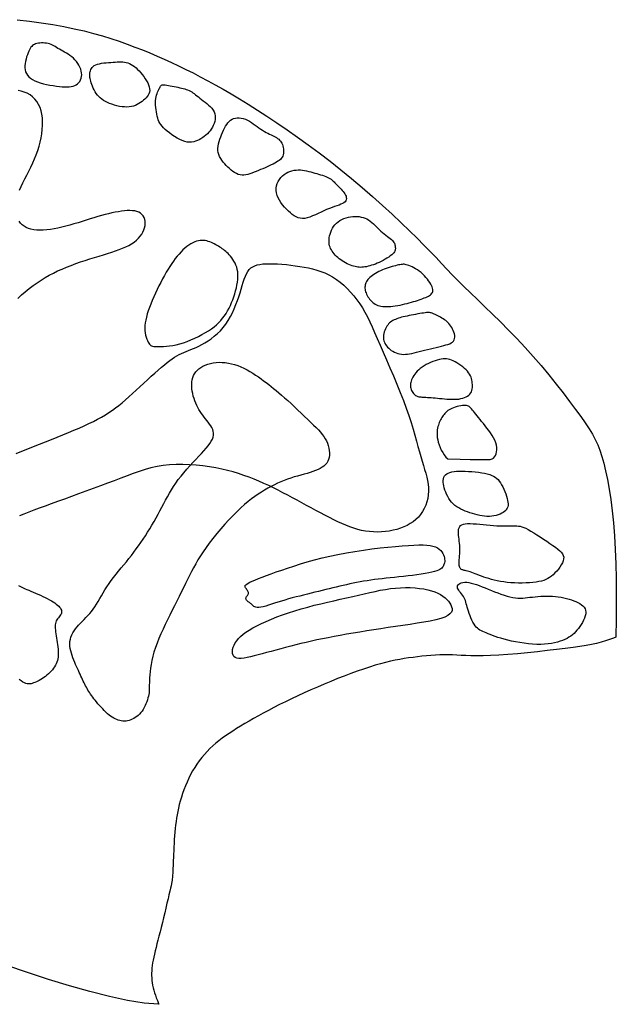
# Model space of a CAD drawing. Extents: x -30.5 to 19.2, y 0 to 41.6.
# Drawn here: x -5.9 to 19.2, y 0 to 41.4 of the extents above; entities that cross this region are included whole.
import ezdxf

# ---------------------------------------------------------------- set-up
doc = ezdxf.new("R2010")
doc.units = 0
doc.header["$LTSCALE"] = 10
doc.header["$MEASUREMENT"] = 0
doc.layers.add('PW_SITE', color=7, linetype='CONTINUOUS')

msp = doc.modelspace()

# ---------------------------------------------------------------- linework, layer by layer
at = {"layer": 'PW_SITE'}
for points in [[(-5.964, 41.409), (-5.448, 41.348), (-4.946, 41.28), (-4.462, 41.204), (-4, 41.121), (-3.562, 41.031), (-3.147, 40.935), (-2.753, 40.834), (-2.377, 40.727), (-2.018, 40.616), (-1.672, 40.501), (-1.339, 40.382), (-1.014, 40.26), (-0.697, 40.136), (-0.385, 40.01), (-0.079, 39.88), (0.225, 39.746), (0.527, 39.609), (0.828, 39.467), (1.129, 39.32), (1.433, 39.168), (1.739, 39.01), (2.051, 38.844), (2.37, 38.67), (2.698, 38.485), (3.037, 38.288), (3.388, 38.078), (3.755, 37.852), (4.139, 37.61), (4.54, 37.35), (4.958, 37.072), (5.389, 36.779), (5.831, 36.469), (6.28, 36.146), (6.735, 35.808), (7.192, 35.459), (7.648, 35.097), (8.101, 34.726), (8.546, 34.349), (8.981, 33.97), (9.401, 33.595), (9.802, 33.227), (10.181, 32.872), (10.533, 32.535), (10.855, 32.219), (11.144, 31.928), (11.407, 31.658), (11.65, 31.404), (11.881, 31.161), (12.106, 30.923), (12.333, 30.685), (12.57, 30.442), (12.822, 30.189), (13.097, 29.921), (13.391, 29.637), (13.702, 29.338), (14.027, 29.025), (14.362, 28.697), (14.703, 28.355), (15.048, 27.999), (15.393, 27.629), (15.734, 27.248), (16.068, 26.859), (16.391, 26.469), (16.701, 26.084), (16.993, 25.711), (17.265, 25.355), (17.513, 25.022), (17.733, 24.719), (17.923, 24.449), (18.086, 24.205), (18.225, 23.978), (18.345, 23.758), (18.449, 23.535), (18.54, 23.301), (18.624, 23.045), (18.702, 22.759), (18.78, 22.434), (18.855, 22.07), (18.927, 21.668), (18.994, 21.229), (19.055, 20.754), (19.108, 20.245), (19.153, 19.703), (19.187, 19.128), (19.211, 18.524), (19.225, 17.904), (19.23, 17.282), (19.228, 16.672), (19.22, 16.09), (19.208, 15.55), (19.204, 15.442), (19.107, 15.401), (18.942, 15.338), (18.773, 15.281), (18.594, 15.229), (18.401, 15.181), (18.191, 15.136), (17.958, 15.093), (17.699, 15.05), (17.409, 15.008), (17.083, 14.965), (16.72, 14.92), (16.328, 14.874), (15.917, 14.828), (15.497, 14.786), (15.079, 14.746), (14.673, 14.712), (14.289, 14.685), (13.938, 14.666), (13.628, 14.655), (13.356, 14.653), (13.114, 14.656), (12.898, 14.664), (12.701, 14.673), (12.518, 14.683), (12.342, 14.692), (12.167, 14.697), (11.989, 14.697), (11.806, 14.693), (11.621, 14.685), (11.434, 14.672), (11.246, 14.656), (11.057, 14.637), (10.869, 14.616), (10.682, 14.592), (10.496, 14.566), (10.311, 14.538), (10.124, 14.506), (9.934, 14.469), (9.737, 14.427), (9.532, 14.378), (9.318, 14.322), (9.091, 14.256), (8.851, 14.182), (8.599, 14.099), (8.337, 14.008), (8.067, 13.909), (7.791, 13.805), (7.51, 13.696), (7.227, 13.582), (6.944, 13.464), (6.663, 13.344), (6.384, 13.222), (6.11, 13.098), (5.84, 12.973), (5.577, 12.849), (5.32, 12.725), (5.073, 12.602), (4.834, 12.481), (4.606, 12.362), (4.388, 12.245), (4.18, 12.131), (3.981, 12.02), (3.79, 11.91), (3.607, 11.803), (3.433, 11.697), (3.265, 11.594), (3.104, 11.493), (2.949, 11.392), (2.8, 11.292), (2.658, 11.19), (2.52, 11.087), (2.388, 10.981), (2.261, 10.872), (2.139, 10.757), (2.021, 10.637), (1.908, 10.512), (1.799, 10.382), (1.695, 10.246), (1.597, 10.106), (1.503, 9.962), (1.414, 9.813), (1.331, 9.661), (1.253, 9.505), (1.18, 9.346), (1.113, 9.186), (1.051, 9.025), (0.994, 8.865), (0.943, 8.706), (0.896, 8.55), (0.855, 8.398), (0.819, 8.25), (0.788, 8.106), (0.76, 7.964), (0.737, 7.823), (0.717, 7.682), (0.699, 7.539), (0.684, 7.393), (0.67, 7.243), (0.658, 7.087), (0.646, 6.929), (0.636, 6.77), (0.628, 6.612), (0.62, 6.458), (0.613, 6.31), (0.607, 6.171), (0.601, 6.043), (0.597, 5.927), (0.593, 5.824), (0.589, 5.731), (0.586, 5.648), (0.582, 5.573), (0.579, 5.505), (0.575, 5.443), (0.571, 5.386), (0.566, 5.331), (0.56, 5.277), (0.552, 5.218), (0.541, 5.153), (0.526, 5.077), (0.508, 4.988), (0.485, 4.881), (0.456, 4.753), (0.422, 4.603), (0.382, 4.432), (0.338, 4.247), (0.291, 4.05), (0.242, 3.846), (0.192, 3.639), (0.142, 3.435), (0.092, 3.237), (0.044, 3.048), (-0.001, 2.87), (-0.045, 2.701), (-0.086, 2.541), (-0.124, 2.389), (-0.159, 2.246), (-0.191, 2.11), (-0.219, 1.98), (-0.244, 1.858), (-0.265, 1.74), (-0.282, 1.628), (-0.295, 1.519), (-0.304, 1.414), (-0.309, 1.31), (-0.309, 1.208), (-0.306, 1.107), (-0.297, 1.005), (-0.285, 0.904), (-0.268, 0.801), (-0.246, 0.697), (-0.219, 0.592), (-0.188, 0.486), (-0.152, 0.378), (-0.111, 0.268), (-0.066, 0.155), (-0.016, 0.038), (0, 0), (-0.022, 0), (-0.627, 0.054), (-1.319, 0.166), (-2.083, 0.33), (-2.903, 0.537), (-3.762, 0.78), (-4.643, 1.049), (-5.529, 1.336), (-6.402, 1.632)], [(-5.858, 34.24), (-5.792, 34.395), (-5.717, 34.554), (-5.636, 34.714), (-5.552, 34.877), (-5.466, 35.043), (-5.382, 35.211), (-5.301, 35.382), (-5.227, 35.556), (-5.158, 35.731), (-5.097, 35.908), (-5.042, 36.085), (-4.996, 36.262), (-4.957, 36.438), (-4.927, 36.612), (-4.906, 36.785), (-4.895, 36.954), (-4.893, 37.119), (-4.902, 37.279), (-4.923, 37.432), (-4.955, 37.578), (-5, 37.716), (-5.058, 37.845), (-5.13, 37.963), (-5.216, 38.07), (-5.314, 38.164), (-5.422, 38.246), (-5.539, 38.313), (-5.661, 38.366), (-5.787, 38.403), (-5.915, 38.424)], [(-5.935, 29.688), (-5.781, 29.831), (-5.621, 29.97), (-5.459, 30.103), (-5.294, 30.23), (-5.127, 30.348), (-4.958, 30.459), (-4.788, 30.563), (-4.615, 30.661), (-4.438, 30.754), (-4.259, 30.841), (-4.075, 30.923), (-3.887, 31.002), (-3.694, 31.078), (-3.498, 31.15), (-3.3, 31.219), (-3.102, 31.286), (-2.905, 31.349), (-2.71, 31.41), (-2.52, 31.469), (-2.335, 31.526), (-2.158, 31.58), (-1.988, 31.634), (-1.826, 31.687), (-1.672, 31.741), (-1.528, 31.797), (-1.392, 31.856), (-1.266, 31.919), (-1.149, 31.986), (-1.043, 32.058), (-0.948, 32.136), (-0.863, 32.217), (-0.788, 32.302), (-0.725, 32.39), (-0.673, 32.48), (-0.632, 32.571), (-0.603, 32.662), (-0.585, 32.754), (-0.579, 32.843), (-0.584, 32.93), (-0.6, 33.012), (-0.627, 33.089), (-0.666, 33.158), (-0.715, 33.22), (-0.774, 33.271), (-0.845, 33.312), (-0.925, 33.343), (-1.014, 33.364), (-1.112, 33.377), (-1.218, 33.381), (-1.33, 33.379), (-1.449, 33.369), (-1.574, 33.355), (-1.703, 33.335), (-1.838, 33.311), (-1.977, 33.282), (-2.12, 33.249), (-2.268, 33.212), (-2.42, 33.171), (-2.576, 33.127), (-2.736, 33.079), (-2.899, 33.029), (-3.065, 32.976), (-3.233, 32.923), (-3.403, 32.87), (-3.573, 32.817), (-3.743, 32.767), (-3.912, 32.721), (-4.08, 32.678), (-4.246, 32.641), (-4.408, 32.61), (-4.566, 32.585), (-4.719, 32.567), (-4.866, 32.556), (-5.007, 32.553), (-5.14, 32.558), (-5.265, 32.573), (-5.381, 32.596), (-5.487, 32.629), (-5.584, 32.671), (-5.672, 32.723), (-5.749, 32.786), (-5.817, 32.858), (-5.875, 32.942)], [(-5.998, 23.171), (-5.761, 23.263), (-5.518, 23.358), (-5.271, 23.455), (-5.022, 23.554), (-4.773, 23.654), (-4.524, 23.754), (-4.279, 23.853), (-4.039, 23.952), (-3.805, 24.048), (-3.579, 24.144), (-3.36, 24.237), (-3.15, 24.33), (-2.95, 24.422), (-2.759, 24.514), (-2.578, 24.606), (-2.409, 24.698), (-2.25, 24.791), (-2.101, 24.885), (-1.959, 24.983), (-1.821, 25.084), (-1.685, 25.19), (-1.549, 25.302), (-1.41, 25.421), (-1.265, 25.548), (-1.114, 25.684), (-0.958, 25.826), (-0.798, 25.973), (-0.637, 26.121), (-0.478, 26.268), (-0.322, 26.411), (-0.171, 26.547), (-0.029, 26.675), (0.104, 26.791), (0.228, 26.896), (0.345, 26.991), (0.455, 27.076), (0.559, 27.152), (0.66, 27.219), (0.758, 27.278), (0.854, 27.331), (0.949, 27.376), (1.045, 27.418), (1.143, 27.456), (1.242, 27.494), (1.345, 27.533), (1.452, 27.576), (1.563, 27.623), (1.681, 27.678), (1.805, 27.742), (1.933, 27.815), (2.064, 27.898), (2.197, 27.99), (2.328, 28.093), (2.457, 28.205), (2.581, 28.328), (2.699, 28.462), (2.809, 28.607), (2.91, 28.76), (3.003, 28.92), (3.089, 29.086), (3.167, 29.254), (3.239, 29.424), (3.303, 29.593), (3.36, 29.759), (3.412, 29.922), (3.458, 30.078), (3.502, 30.227), (3.544, 30.368), (3.587, 30.499), (3.632, 30.619), (3.681, 30.727), (3.735, 30.822), (3.797, 30.902), (3.866, 30.968), (3.945, 31.022), (4.033, 31.064), (4.133, 31.097), (4.244, 31.12), (4.367, 31.135), (4.504, 31.144), (4.655, 31.146), (4.818, 31.143), (4.991, 31.136), (5.172, 31.123), (5.357, 31.107), (5.545, 31.086), (5.734, 31.062), (5.922, 31.034), (6.106, 31.004), (6.286, 30.969), (6.462, 30.928), (6.636, 30.88), (6.806, 30.824), (6.973, 30.758), (7.138, 30.68), (7.3, 30.59), (7.46, 30.487), (7.617, 30.37), (7.769, 30.242), (7.917, 30.103), (8.06, 29.954), (8.195, 29.797), (8.324, 29.633), (8.444, 29.464), (8.556, 29.288), (8.661, 29.106), (8.763, 28.913), (8.863, 28.709), (8.964, 28.49), (9.069, 28.254), (9.181, 27.998), (9.301, 27.721), (9.432, 27.421), (9.57, 27.101), (9.714, 26.768), (9.86, 26.425), (10.004, 26.08), (10.144, 25.735), (10.276, 25.398), (10.397, 25.072), (10.504, 24.763), (10.599, 24.47), (10.683, 24.194), (10.758, 23.933), (10.827, 23.687), (10.889, 23.456), (10.949, 23.238), (11.007, 23.035), (11.064, 22.844), (11.12, 22.665), (11.172, 22.495), (11.22, 22.333), (11.262, 22.176), (11.296, 22.024), (11.32, 21.874), (11.334, 21.724), (11.335, 21.574), (11.323, 21.424), (11.3, 21.275), (11.264, 21.129), (11.216, 20.987), (11.156, 20.851), (11.085, 20.721), (11.002, 20.601), (10.908, 20.49), (10.803, 20.389), (10.688, 20.297), (10.565, 20.215), (10.433, 20.141), (10.295, 20.077), (10.149, 20.021), (9.998, 19.973), (9.842, 19.934), (9.682, 19.904), (9.519, 19.881), (9.354, 19.868), (9.187, 19.863), (9.02, 19.867), (8.852, 19.88), (8.686, 19.902), (8.521, 19.933), (8.357, 19.974), (8.194, 20.023), (8.029, 20.079), (7.863, 20.144), (7.695, 20.216), (7.523, 20.294), (7.346, 20.379), (7.165, 20.47), (6.979, 20.565), (6.79, 20.665), (6.597, 20.769), (6.402, 20.874), (6.205, 20.982), (6.007, 21.09), (5.809, 21.198), (5.61, 21.305), (5.412, 21.411), (5.214, 21.515), (5.014, 21.617), (4.814, 21.717), (4.613, 21.814), (4.409, 21.908), (4.204, 21.998), (3.997, 22.085), (3.786, 22.168), (3.57, 22.246), (3.349, 22.32), (3.121, 22.389), (2.886, 22.452), (2.641, 22.51), (2.387, 22.561), (2.122, 22.607), (1.849, 22.645), (1.57, 22.674), (1.288, 22.694), (1.005, 22.703), (0.724, 22.701), (0.447, 22.686), (0.178, 22.658), (-0.082, 22.615), (-0.336, 22.558), (-0.586, 22.49), (-0.835, 22.412), (-1.086, 22.324), (-1.341, 22.229), (-1.604, 22.128), (-1.878, 22.022), (-2.164, 21.914), (-2.461, 21.803), (-2.764, 21.691), (-3.07, 21.578), (-3.376, 21.467), (-3.679, 21.357), (-3.974, 21.25), (-4.259, 21.146), (-4.531, 21.047), (-4.789, 20.952), (-5.032, 20.862), (-5.261, 20.777), (-5.475, 20.696), (-5.675, 20.62), (-5.859, 20.549)], [(12.152, 22.936), (12.671, 22.927), (13.082, 22.918), (13.398, 22.91), (13.634, 22.907), (13.804, 22.909), (13.923, 22.919), (14.005, 22.94), (14.064, 22.973), (14.112, 23.02), (14.151, 23.08), (14.18, 23.151), (14.199, 23.231), (14.207, 23.32), (14.203, 23.414), (14.188, 23.514), (14.16, 23.616), (14.119, 23.719), (14.067, 23.823), (14.007, 23.927), (13.939, 24.031), (13.866, 24.132), (13.791, 24.232), (13.715, 24.329), (13.639, 24.422), (13.567, 24.511), (13.499, 24.595), (13.434, 24.675), (13.373, 24.75), (13.317, 24.82), (13.266, 24.883), (13.219, 24.942), (13.177, 24.993), (13.141, 25.039), (13.108, 25.078), (13.077, 25.112), (13.046, 25.139), (13.012, 25.16), (12.976, 25.176), (12.933, 25.185), (12.883, 25.19), (12.825, 25.189), (12.759, 25.183), (12.687, 25.172), (12.613, 25.157), (12.537, 25.138), (12.461, 25.116), (12.389, 25.091), (12.32, 25.064), (12.258, 25.034), (12.201, 25.001), (12.15, 24.967), (12.104, 24.931), (12.061, 24.893), (12.023, 24.853), (11.987, 24.811), (11.953, 24.768), (11.921, 24.723), (11.891, 24.676), (11.863, 24.628), (11.836, 24.577), (11.811, 24.525), (11.788, 24.471), (11.766, 24.414), (11.747, 24.356), (11.729, 24.294), (11.713, 24.23), (11.701, 24.162), (11.693, 24.09), (11.691, 24.013), (11.694, 23.93), (11.703, 23.84), (11.72, 23.743), (11.746, 23.639), (11.779, 23.53), (11.821, 23.419), (11.871, 23.309), (11.929, 23.203), (11.995, 23.103), (12.069, 23.013), (12.152, 22.936)], [(-5.911, 17.609), (-5.852, 17.58), (-5.796, 17.554), (-5.741, 17.53), (-5.684, 17.505), (-5.622, 17.478), (-5.552, 17.449), (-5.473, 17.416), (-5.385, 17.378), (-5.291, 17.338), (-5.192, 17.294), (-5.09, 17.249), (-4.987, 17.202), (-4.886, 17.155), (-4.788, 17.108), (-4.695, 17.061), (-4.607, 17.014), (-4.525, 16.968), (-4.449, 16.923), (-4.38, 16.878), (-4.317, 16.833), (-4.262, 16.789), (-4.214, 16.745), (-4.175, 16.702), (-4.143, 16.659), (-4.119, 16.616), (-4.104, 16.575), (-4.095, 16.533), (-4.095, 16.493), (-4.101, 16.453), (-4.116, 16.414), (-4.137, 16.376), (-4.164, 16.338), (-4.194, 16.299), (-4.227, 16.26), (-4.259, 16.218), (-4.29, 16.173), (-4.317, 16.125), (-4.338, 16.072), (-4.353, 16.015), (-4.361, 15.953), (-4.363, 15.886), (-4.361, 15.815), (-4.354, 15.74), (-4.344, 15.661), (-4.332, 15.578), (-4.318, 15.492), (-4.304, 15.403), (-4.289, 15.311), (-4.274, 15.218), (-4.261, 15.125), (-4.25, 15.032), (-4.241, 14.94), (-4.235, 14.851), (-4.233, 14.765), (-4.235, 14.683), (-4.242, 14.606), (-4.253, 14.531), (-4.27, 14.46), (-4.291, 14.391), (-4.318, 14.324), (-4.35, 14.259), (-4.388, 14.195), (-4.431, 14.133), (-4.479, 14.071), (-4.532, 14.011), (-4.588, 13.953), (-4.647, 13.897), (-4.709, 13.844), (-4.772, 13.793), (-4.836, 13.745), (-4.901, 13.701), (-4.966, 13.66), (-5.03, 13.623), (-5.093, 13.59), (-5.154, 13.56), (-5.214, 13.535), (-5.272, 13.513), (-5.327, 13.496), (-5.38, 13.483), (-5.431, 13.475), (-5.482, 13.474), (-5.535, 13.48), (-5.591, 13.495), (-5.651, 13.519), (-5.717, 13.554), (-5.791, 13.601), (-5.874, 13.66)]]:
    msp.add_lwpolyline(points, dxfattribs=at)
for points in [[(-5.64, 39.38), (-5.63, 39.294), (-5.609, 39.214), (-5.576, 39.139), (-5.532, 39.069), (-5.475, 39.004), (-5.405, 38.944), (-5.321, 38.889), (-5.224, 38.839), (-5.112, 38.794), (-4.989, 38.753), (-4.858, 38.718), (-4.722, 38.686), (-4.583, 38.659), (-4.445, 38.637), (-4.311, 38.618), (-4.185, 38.603), (-4.067, 38.592), (-3.959, 38.585), (-3.861, 38.583), (-3.77, 38.587), (-3.688, 38.596), (-3.612, 38.613), (-3.544, 38.637), (-3.482, 38.669), (-3.426, 38.71), (-3.376, 38.759), (-3.333, 38.814), (-3.298, 38.876), (-3.272, 38.943), (-3.255, 39.015), (-3.247, 39.091), (-3.25, 39.169), (-3.264, 39.25), (-3.289, 39.332), (-3.323, 39.413), (-3.365, 39.494), (-3.415, 39.573), (-3.471, 39.649), (-3.533, 39.721), (-3.6, 39.788), (-3.67, 39.849), (-3.744, 39.905), (-3.819, 39.956), (-3.894, 40.003), (-3.97, 40.047), (-4.044, 40.089), (-4.115, 40.128), (-4.183, 40.167), (-4.248, 40.204), (-4.308, 40.241), (-4.366, 40.276), (-4.424, 40.309), (-4.48, 40.339), (-4.538, 40.365), (-4.598, 40.388), (-4.66, 40.406), (-4.727, 40.419), (-4.796, 40.427), (-4.866, 40.431), (-4.936, 40.43), (-5.005, 40.425), (-5.07, 40.416), (-5.132, 40.404), (-5.187, 40.389), (-5.236, 40.37), (-5.278, 40.348), (-5.316, 40.321), (-5.35, 40.288), (-5.381, 40.249), (-5.411, 40.203), (-5.44, 40.148), (-5.47, 40.085), (-5.501, 40.012), (-5.532, 39.93), (-5.563, 39.843), (-5.59, 39.751), (-5.613, 39.657), (-5.63, 39.563), (-5.639, 39.47)], [(-1.927, 39.62), (-1.837, 39.626), (-1.751, 39.632), (-1.67, 39.635), (-1.593, 39.637), (-1.518, 39.634), (-1.446, 39.626), (-1.376, 39.613), (-1.307, 39.593), (-1.238, 39.566), (-1.169, 39.531), (-1.101, 39.489), (-1.033, 39.439), (-0.965, 39.383), (-0.898, 39.321), (-0.831, 39.253), (-0.765, 39.178), (-0.699, 39.098), (-0.635, 39.014), (-0.575, 38.927), (-0.52, 38.839), (-0.473, 38.751), (-0.434, 38.664), (-0.407, 38.58), (-0.391, 38.501), (-0.389, 38.427), (-0.4, 38.358), (-0.422, 38.294), (-0.454, 38.233), (-0.495, 38.176), (-0.542, 38.122), (-0.595, 38.07), (-0.652, 38.02), (-0.712, 37.971), (-0.775, 37.924), (-0.842, 37.88), (-0.913, 37.84), (-0.989, 37.805), (-1.069, 37.776), (-1.155, 37.754), (-1.247, 37.74), (-1.344, 37.735), (-1.447, 37.738), (-1.552, 37.748), (-1.659, 37.765), (-1.767, 37.788), (-1.872, 37.817), (-1.975, 37.85), (-2.073, 37.886), (-2.164, 37.926), (-2.25, 37.969), (-2.33, 38.016), (-2.404, 38.066), (-2.472, 38.12), (-2.534, 38.178), (-2.591, 38.241), (-2.642, 38.308), (-2.688, 38.38), (-2.729, 38.455), (-2.765, 38.532), (-2.796, 38.608), (-2.823, 38.682), (-2.846, 38.753), (-2.865, 38.819), (-2.881, 38.878), (-2.893, 38.929), (-2.903, 38.973), (-2.909, 39.012), (-2.912, 39.047), (-2.913, 39.08), (-2.911, 39.112), (-2.907, 39.145), (-2.9, 39.181), (-2.891, 39.221), (-2.879, 39.264), (-2.861, 39.309), (-2.838, 39.354), (-2.807, 39.398), (-2.768, 39.439), (-2.719, 39.477), (-2.659, 39.51), (-2.587, 39.537), (-2.505, 39.559), (-2.415, 39.576), (-2.32, 39.589), (-2.221, 39.599), (-2.121, 39.607), (-2.022, 39.614)], [(0.798, 38.567), (0.874, 38.55), (0.947, 38.534), (1.016, 38.517), (1.083, 38.498), (1.146, 38.479), (1.207, 38.457), (1.265, 38.432), (1.322, 38.404), (1.377, 38.372), (1.431, 38.337), (1.486, 38.298), (1.541, 38.255), (1.599, 38.21), (1.659, 38.162), (1.722, 38.111), (1.79, 38.057), (1.863, 38.001), (1.939, 37.942), (2.015, 37.881), (2.089, 37.818), (2.159, 37.751), (2.223, 37.681), (2.277, 37.608), (2.319, 37.532), (2.348, 37.453), (2.364, 37.372), (2.368, 37.289), (2.361, 37.205), (2.345, 37.121), (2.319, 37.039), (2.286, 36.959), (2.246, 36.882), (2.201, 36.809), (2.15, 36.739), (2.095, 36.674), (2.036, 36.612), (1.973, 36.554), (1.907, 36.501), (1.838, 36.45), (1.767, 36.404), (1.694, 36.362), (1.619, 36.325), (1.541, 36.294), (1.46, 36.271), (1.374, 36.258), (1.284, 36.255), (1.189, 36.264), (1.089, 36.286), (0.982, 36.323), (0.872, 36.372), (0.76, 36.431), (0.649, 36.498), (0.541, 36.57), (0.439, 36.645), (0.345, 36.72), (0.261, 36.793), (0.189, 36.863), (0.129, 36.93), (0.078, 36.995), (0.036, 37.061), (0.001, 37.127), (-0.028, 37.197), (-0.052, 37.271), (-0.073, 37.35), (-0.093, 37.436), (-0.11, 37.527), (-0.124, 37.622), (-0.134, 37.719), (-0.141, 37.815), (-0.144, 37.91), (-0.142, 38.002), (-0.134, 38.088), (-0.121, 38.167), (-0.103, 38.24), (-0.082, 38.307), (-0.059, 38.367), (-0.034, 38.421), (-0.011, 38.469), (0.012, 38.511), (0.031, 38.548), (0.047, 38.58), (0.061, 38.607), (0.074, 38.629), (0.09, 38.646), (0.109, 38.659), (0.134, 38.667), (0.167, 38.671), (0.209, 38.67), (0.262, 38.665), (0.326, 38.657), (0.396, 38.646), (0.473, 38.632), (0.553, 38.617), (0.636, 38.601), (0.718, 38.584)], [(5.205, 35.675), (5.178, 35.623), (5.144, 35.576), (5.104, 35.533), (5.056, 35.492), (5.002, 35.452), (4.941, 35.414), (4.875, 35.377), (4.802, 35.339), (4.723, 35.301), (4.639, 35.262), (4.552, 35.222), (4.461, 35.182), (4.369, 35.142), (4.275, 35.103), (4.182, 35.064), (4.09, 35.026), (3.999, 34.99), (3.91, 34.956), (3.824, 34.926), (3.738, 34.901), (3.655, 34.882), (3.573, 34.872), (3.492, 34.871), (3.412, 34.881), (3.334, 34.903), (3.257, 34.935), (3.181, 34.976), (3.107, 35.026), (3.034, 35.083), (2.963, 35.145), (2.894, 35.211), (2.827, 35.28), (2.763, 35.35), (2.702, 35.423), (2.645, 35.497), (2.595, 35.573), (2.552, 35.652), (2.517, 35.734), (2.492, 35.818), (2.478, 35.906), (2.476, 35.997), (2.485, 36.091), (2.502, 36.187), (2.528, 36.284), (2.56, 36.381), (2.596, 36.478), (2.635, 36.573), (2.676, 36.666), (2.717, 36.757), (2.76, 36.843), (2.803, 36.925), (2.849, 37), (2.898, 37.069), (2.951, 37.129), (3.008, 37.181), (3.072, 37.222), (3.141, 37.252), (3.215, 37.272), (3.294, 37.281), (3.376, 37.28), (3.46, 37.27), (3.546, 37.25), (3.632, 37.222), (3.718, 37.186), (3.802, 37.142), (3.885, 37.091), (3.967, 37.036), (4.047, 36.979), (4.126, 36.92), (4.204, 36.862), (4.281, 36.807), (4.357, 36.756), (4.431, 36.71), (4.505, 36.669), (4.576, 36.633), (4.646, 36.599), (4.712, 36.568), (4.776, 36.538), (4.836, 36.509), (4.892, 36.479), (4.944, 36.448), (4.991, 36.415), (5.035, 36.38), (5.074, 36.342), (5.109, 36.301), (5.141, 36.257), (5.168, 36.209), (5.191, 36.157), (5.211, 36.1), (5.226, 36.04), (5.237, 35.978), (5.242, 35.915), (5.242, 35.852), (5.236, 35.79), (5.224, 35.73)], [(7.05, 33.428), (6.933, 33.376), (6.814, 33.319), (6.695, 33.261), (6.576, 33.205), (6.46, 33.153), (6.347, 33.109), (6.237, 33.075), (6.133, 33.054), (6.035, 33.048), (5.942, 33.057), (5.854, 33.08), (5.769, 33.115), (5.686, 33.162), (5.605, 33.219), (5.524, 33.285), (5.443, 33.359), (5.36, 33.441), (5.279, 33.528), (5.2, 33.62), (5.127, 33.717), (5.062, 33.816), (5.007, 33.918), (4.964, 34.021), (4.936, 34.124), (4.924, 34.226), (4.928, 34.327), (4.946, 34.425), (4.976, 34.519), (5.018, 34.608), (5.069, 34.692), (5.129, 34.769), (5.195, 34.837), (5.267, 34.898), (5.343, 34.949), (5.423, 34.993), (5.507, 35.028), (5.592, 35.055), (5.68, 35.074), (5.769, 35.086), (5.858, 35.091), (5.946, 35.088), (6.035, 35.08), (6.122, 35.066), (6.21, 35.049), (6.296, 35.028), (6.382, 35.005), (6.467, 34.981), (6.551, 34.957), (6.634, 34.934), (6.715, 34.911), (6.794, 34.888), (6.87, 34.865), (6.943, 34.841), (7.012, 34.816), (7.076, 34.789), (7.135, 34.76), (7.188, 34.729), (7.236, 34.696), (7.28, 34.661), (7.322, 34.623), (7.362, 34.584), (7.401, 34.544), (7.441, 34.502), (7.483, 34.459), (7.527, 34.415), (7.573, 34.37), (7.62, 34.324), (7.665, 34.277), (7.709, 34.229), (7.751, 34.181), (7.788, 34.132), (7.821, 34.082), (7.847, 34.032), (7.867, 33.982), (7.878, 33.933), (7.88, 33.884), (7.872, 33.838), (7.854, 33.793), (7.823, 33.751), (7.779, 33.713), (7.722, 33.678), (7.652, 33.646), (7.571, 33.615), (7.481, 33.583), (7.382, 33.55), (7.276, 33.514), (7.165, 33.474)], [(9.262, 31.204), (9.179, 31.167), (9.098, 31.134), (9.018, 31.105), (8.94, 31.079), (8.865, 31.057), (8.793, 31.038), (8.723, 31.022), (8.657, 31.01), (8.594, 31.002), (8.533, 30.996), (8.474, 30.994), (8.417, 30.996), (8.36, 31.001), (8.302, 31.01), (8.243, 31.023), (8.181, 31.04), (8.117, 31.061), (8.051, 31.086), (7.983, 31.115), (7.914, 31.147), (7.845, 31.182), (7.776, 31.221), (7.709, 31.262), (7.644, 31.306), (7.582, 31.353), (7.523, 31.402), (7.467, 31.453), (7.415, 31.506), (7.366, 31.56), (7.323, 31.615), (7.283, 31.672), (7.249, 31.728), (7.219, 31.785), (7.195, 31.843), (7.177, 31.902), (7.163, 31.963), (7.155, 32.026), (7.152, 32.092), (7.155, 32.162), (7.163, 32.235), (7.177, 32.313), (7.197, 32.393), (7.223, 32.475), (7.255, 32.557), (7.295, 32.637), (7.342, 32.714), (7.396, 32.787), (7.459, 32.853), (7.53, 32.912), (7.608, 32.964), (7.692, 33.009), (7.78, 33.046), (7.872, 33.077), (7.965, 33.101), (8.059, 33.118), (8.152, 33.129), (8.244, 33.134), (8.333, 33.133), (8.42, 33.125), (8.504, 33.11), (8.586, 33.089), (8.665, 33.061), (8.741, 33.027), (8.813, 32.985), (8.883, 32.937), (8.95, 32.883), (9.016, 32.824), (9.08, 32.763), (9.143, 32.699), (9.206, 32.635), (9.271, 32.572), (9.336, 32.51), (9.404, 32.452), (9.472, 32.397), (9.539, 32.344), (9.604, 32.294), (9.666, 32.247), (9.723, 32.202), (9.774, 32.159), (9.817, 32.118), (9.851, 32.079), (9.878, 32.041), (9.898, 32.005), (9.913, 31.97), (9.923, 31.935), (9.929, 31.902), (9.933, 31.869), (9.936, 31.837), (9.939, 31.806), (9.939, 31.774), (9.937, 31.742), (9.931, 31.709), (9.919, 31.675), (9.899, 31.639), (9.872, 31.602), (9.834, 31.561), (9.786, 31.518), (9.728, 31.473), (9.661, 31.426), (9.588, 31.379), (9.51, 31.333), (9.429, 31.288), (9.345, 31.244)], [(1.507, 32.067), (1.427, 32.03), (1.345, 31.985), (1.262, 31.931), (1.178, 31.869), (1.094, 31.799), (1.01, 31.724), (0.928, 31.641), (0.846, 31.554), (0.766, 31.461), (0.688, 31.363), (0.611, 31.259), (0.535, 31.149), (0.46, 31.034), (0.384, 30.912), (0.308, 30.784), (0.231, 30.649), (0.154, 30.508), (0.076, 30.361), (-0.001, 30.21), (-0.076, 30.057), (-0.149, 29.903), (-0.219, 29.749), (-0.285, 29.597), (-0.345, 29.449), (-0.401, 29.305), (-0.45, 29.166), (-0.492, 29.032), (-0.528, 28.903), (-0.556, 28.779), (-0.577, 28.66), (-0.59, 28.546), (-0.594, 28.436), (-0.59, 28.332), (-0.579, 28.234), (-0.561, 28.142), (-0.539, 28.057), (-0.513, 27.979), (-0.485, 27.91), (-0.456, 27.85), (-0.428, 27.8), (-0.401, 27.759), (-0.373, 27.728), (-0.343, 27.704), (-0.309, 27.688), (-0.27, 27.677), (-0.222, 27.67), (-0.163, 27.666), (-0.093, 27.664), (-0.01, 27.663), (0.086, 27.665), (0.194, 27.669), (0.313, 27.677), (0.441, 27.691), (0.577, 27.712), (0.721, 27.74), (0.872, 27.777), (1.027, 27.824), (1.185, 27.879), (1.344, 27.943), (1.502, 28.012), (1.657, 28.087), (1.807, 28.166), (1.95, 28.247), (2.083, 28.329), (2.205, 28.412), (2.316, 28.496), (2.419, 28.581), (2.512, 28.668), (2.598, 28.759), (2.677, 28.852), (2.751, 28.95), (2.82, 29.053), (2.885, 29.161), (2.946, 29.274), (3.004, 29.391), (3.057, 29.511), (3.106, 29.633), (3.15, 29.756), (3.19, 29.88), (3.225, 30.003), (3.256, 30.125), (3.281, 30.246), (3.301, 30.364), (3.314, 30.479), (3.321, 30.592), (3.32, 30.701), (3.312, 30.805), (3.295, 30.905), (3.27, 31.001), (3.238, 31.091), (3.199, 31.176), (3.155, 31.256), (3.108, 31.33), (3.058, 31.399), (3.007, 31.463), (2.956, 31.521), (2.906, 31.574), (2.856, 31.622), (2.808, 31.665), (2.759, 31.706), (2.71, 31.743), (2.66, 31.779), (2.609, 31.813), (2.557, 31.847), (2.502, 31.881), (2.446, 31.915), (2.388, 31.947), (2.328, 31.979), (2.267, 32.009), (2.205, 32.036), (2.141, 32.061), (2.076, 32.083), (2.01, 32.102), (1.943, 32.116), (1.875, 32.124), (1.805, 32.127), (1.733, 32.124), (1.66, 32.113), (1.584, 32.094)], [(9.475, 30.918), (9.395, 30.885), (9.317, 30.851), (9.241, 30.815), (9.168, 30.778), (9.099, 30.739), (9.034, 30.698), (8.974, 30.657), (8.918, 30.614), (8.869, 30.571), (8.825, 30.527), (8.787, 30.483), (8.754, 30.437), (8.726, 30.392), (8.703, 30.346), (8.686, 30.3), (8.672, 30.253), (8.664, 30.206), (8.66, 30.159), (8.661, 30.112), (8.666, 30.064), (8.675, 30.015), (8.689, 29.966), (8.707, 29.916), (8.73, 29.865), (8.756, 29.813), (8.786, 29.76), (8.821, 29.709), (8.858, 29.658), (8.9, 29.609), (8.944, 29.563), (8.991, 29.52), (9.041, 29.482), (9.093, 29.448), (9.148, 29.419), (9.207, 29.395), (9.27, 29.375), (9.336, 29.36), (9.407, 29.35), (9.483, 29.344), (9.565, 29.342), (9.652, 29.345), (9.744, 29.351), (9.839, 29.361), (9.937, 29.374), (10.037, 29.39), (10.137, 29.409), (10.237, 29.429), (10.335, 29.452), (10.431, 29.475), (10.524, 29.5), (10.615, 29.525), (10.702, 29.551), (10.786, 29.577), (10.867, 29.603), (10.945, 29.63), (11.019, 29.655), (11.089, 29.68), (11.156, 29.705), (11.218, 29.73), (11.275, 29.755), (11.327, 29.782), (11.374, 29.809), (11.414, 29.838), (11.449, 29.869), (11.476, 29.902), (11.497, 29.938), (11.51, 29.977), (11.516, 30.02), (11.514, 30.066), (11.505, 30.116), (11.488, 30.17), (11.462, 30.229), (11.429, 30.293), (11.387, 30.36), (11.339, 30.43), (11.285, 30.501), (11.225, 30.572), (11.16, 30.641), (11.092, 30.708), (11.02, 30.771), (10.945, 30.829), (10.869, 30.882), (10.793, 30.93), (10.718, 30.972), (10.645, 31.009), (10.575, 31.041), (10.51, 31.067), (10.451, 31.088), (10.398, 31.104), (10.351, 31.115), (10.307, 31.121), (10.265, 31.122), (10.222, 31.12), (10.178, 31.115), (10.129, 31.106), (10.075, 31.094), (10.015, 31.08), (9.948, 31.064), (9.875, 31.045), (9.799, 31.024), (9.72, 31.001), (9.639, 30.975), (9.557, 30.948)], [(10.518, 28.964), (10.433, 28.947), (10.352, 28.929), (10.275, 28.911), (10.202, 28.893), (10.133, 28.873), (10.068, 28.853), (10.006, 28.831), (9.947, 28.807), (9.891, 28.782), (9.838, 28.754), (9.788, 28.724), (9.741, 28.691), (9.697, 28.654), (9.656, 28.613), (9.618, 28.568), (9.583, 28.518), (9.55, 28.463), (9.521, 28.405), (9.496, 28.343), (9.475, 28.279), (9.458, 28.213), (9.447, 28.147), (9.441, 28.082), (9.44, 28.019), (9.447, 27.958), (9.459, 27.899), (9.478, 27.843), (9.502, 27.788), (9.533, 27.736), (9.569, 27.686), (9.611, 27.638), (9.659, 27.591), (9.712, 27.546), (9.77, 27.503), (9.833, 27.463), (9.9, 27.427), (9.97, 27.396), (10.044, 27.371), (10.12, 27.351), (10.199, 27.339), (10.279, 27.334), (10.362, 27.336), (10.448, 27.344), (10.537, 27.357), (10.63, 27.375), (10.728, 27.397), (10.831, 27.421), (10.939, 27.448), (11.053, 27.476), (11.171, 27.505), (11.292, 27.534), (11.413, 27.564), (11.534, 27.593), (11.653, 27.622), (11.767, 27.651), (11.875, 27.678), (11.976, 27.703), (12.068, 27.729), (12.152, 27.755), (12.226, 27.783), (12.29, 27.814), (12.343, 27.85), (12.385, 27.891), (12.414, 27.939), (12.432, 27.995), (12.438, 28.057), (12.434, 28.123), (12.421, 28.192), (12.401, 28.262), (12.375, 28.332), (12.345, 28.4), (12.311, 28.464), (12.274, 28.522), (12.236, 28.576), (12.195, 28.626), (12.152, 28.672), (12.106, 28.714), (12.058, 28.754), (12.008, 28.791), (11.955, 28.827), (11.899, 28.861), (11.841, 28.894), (11.783, 28.926), (11.726, 28.955), (11.67, 28.982), (11.617, 29.007), (11.567, 29.028), (11.522, 29.047), (11.483, 29.063), (11.447, 29.075), (11.413, 29.084), (11.379, 29.089), (11.342, 29.092), (11.301, 29.092), (11.253, 29.088), (11.196, 29.082), (11.129, 29.073), (11.053, 29.062), (10.97, 29.048), (10.882, 29.033), (10.791, 29.017), (10.699, 29), (10.607, 28.982)], [(2.014, 24.551), (1.957, 24.625), (1.899, 24.699), (1.842, 24.774), (1.787, 24.851), (1.733, 24.929), (1.682, 25.011), (1.633, 25.096), (1.588, 25.185), (1.546, 25.279), (1.508, 25.376), (1.474, 25.476), (1.445, 25.578), (1.421, 25.681), (1.402, 25.784), (1.389, 25.886), (1.382, 25.986), (1.382, 26.084), (1.388, 26.178), (1.402, 26.269), (1.424, 26.356), (1.455, 26.439), (1.495, 26.518), (1.544, 26.593), (1.604, 26.662), (1.675, 26.726), (1.756, 26.785), (1.845, 26.838), (1.943, 26.884), (2.049, 26.922), (2.161, 26.954), (2.278, 26.978), (2.4, 26.993), (2.525, 26.999), (2.654, 26.997), (2.785, 26.986), (2.917, 26.967), (3.05, 26.939), (3.183, 26.904), (3.315, 26.861), (3.446, 26.81), (3.575, 26.751), (3.702, 26.687), (3.826, 26.617), (3.947, 26.542), (4.065, 26.465), (4.181, 26.386), (4.293, 26.306), (4.402, 26.226), (4.508, 26.147), (4.613, 26.068), (4.716, 25.987), (4.821, 25.903), (4.929, 25.815), (5.04, 25.721), (5.158, 25.62), (5.283, 25.51), (5.415, 25.39), (5.554, 25.263), (5.697, 25.13), (5.842, 24.994), (5.985, 24.859), (6.125, 24.725), (6.26, 24.596), (6.386, 24.474), (6.501, 24.361), (6.606, 24.256), (6.702, 24.157), (6.787, 24.062), (6.863, 23.97), (6.931, 23.879), (6.989, 23.788), (7.04, 23.694), (7.082, 23.596), (7.116, 23.495), (7.142, 23.393), (7.159, 23.292), (7.166, 23.192), (7.164, 23.095), (7.152, 23.002), (7.13, 22.916), (7.097, 22.837), (7.054, 22.764), (7.001, 22.698), (6.937, 22.638), (6.864, 22.583), (6.781, 22.532), (6.688, 22.486), (6.587, 22.444), (6.476, 22.404), (6.357, 22.366), (6.232, 22.33), (6.101, 22.294), (5.966, 22.257), (5.827, 22.218), (5.687, 22.177), (5.547, 22.132), (5.407, 22.084), (5.267, 22.03), (5.128, 21.973), (4.989, 21.911), (4.852, 21.845), (4.714, 21.775), (4.577, 21.701), (4.441, 21.623), (4.305, 21.54), (4.168, 21.453), (4.03, 21.358), (3.889, 21.255), (3.745, 21.142), (3.597, 21.017), (3.443, 20.88), (3.283, 20.728), (3.116, 20.56), (2.945, 20.38), (2.772, 20.191), (2.6, 19.995), (2.432, 19.796), (2.27, 19.596), (2.118, 19.4), (1.979, 19.21), (1.854, 19.029), (1.741, 18.856), (1.639, 18.688), (1.546, 18.524), (1.458, 18.362), (1.374, 18.2), (1.291, 18.036), (1.207, 17.869), (1.12, 17.696), (1.031, 17.518), (0.939, 17.335), (0.845, 17.148), (0.749, 16.958), (0.652, 16.765), (0.555, 16.569), (0.457, 16.371), (0.359, 16.173), (0.263, 15.973), (0.17, 15.774), (0.081, 15.577), (-0.003, 15.381), (-0.08, 15.188), (-0.15, 14.999), (-0.21, 14.814), (-0.26, 14.635), (-0.3, 14.462), (-0.333, 14.296), (-0.357, 14.14), (-0.375, 13.993), (-0.388, 13.857), (-0.396, 13.733), (-0.401, 13.622), (-0.404, 13.525), (-0.405, 13.44), (-0.405, 13.364), (-0.406, 13.294), (-0.407, 13.229), (-0.411, 13.166), (-0.418, 13.102), (-0.428, 13.035), (-0.443, 12.962), (-0.462, 12.886), (-0.486, 12.806), (-0.514, 12.724), (-0.546, 12.642), (-0.582, 12.56), (-0.622, 12.481), (-0.666, 12.405), (-0.713, 12.334), (-0.764, 12.268), (-0.818, 12.207), (-0.875, 12.151), (-0.934, 12.101), (-0.995, 12.056), (-1.057, 12.017), (-1.121, 11.985), (-1.186, 11.958), (-1.252, 11.938), (-1.318, 11.923), (-1.384, 11.914), (-1.45, 11.911), (-1.516, 11.913), (-1.582, 11.921), (-1.647, 11.933), (-1.712, 11.95), (-1.775, 11.973), (-1.839, 12.001), (-1.902, 12.034), (-1.966, 12.072), (-2.031, 12.116), (-2.096, 12.166), (-2.162, 12.222), (-2.23, 12.283), (-2.298, 12.35), (-2.366, 12.42), (-2.434, 12.493), (-2.5, 12.567), (-2.564, 12.641), (-2.625, 12.714), (-2.682, 12.785), (-2.735, 12.852), (-2.784, 12.917), (-2.829, 12.979), (-2.872, 13.04), (-2.911, 13.099), (-2.949, 13.158), (-2.984, 13.217), (-3.019, 13.276), (-3.052, 13.337), (-3.084, 13.399), (-3.116, 13.462), (-3.148, 13.526), (-3.18, 13.593), (-3.213, 13.661), (-3.246, 13.732), (-3.28, 13.804), (-3.316, 13.879), (-3.352, 13.956), (-3.389, 14.036), (-3.427, 14.118), (-3.465, 14.203), (-3.503, 14.29), (-3.541, 14.38), (-3.579, 14.473), (-3.616, 14.569), (-3.65, 14.668), (-3.682, 14.767), (-3.708, 14.868), (-3.729, 14.968), (-3.743, 15.068), (-3.747, 15.166), (-3.742, 15.262), (-3.726, 15.356), (-3.7, 15.446), (-3.664, 15.535), (-3.62, 15.621), (-3.568, 15.705), (-3.509, 15.787), (-3.445, 15.868), (-3.376, 15.947), (-3.302, 16.025), (-3.226, 16.103), (-3.148, 16.182), (-3.069, 16.263), (-2.99, 16.346), (-2.911, 16.432), (-2.835, 16.523), (-2.761, 16.62), (-2.69, 16.722), (-2.622, 16.831), (-2.555, 16.944), (-2.488, 17.062), (-2.419, 17.184), (-2.346, 17.308), (-2.27, 17.435), (-2.188, 17.563), (-2.099, 17.693), (-2.004, 17.823), (-1.905, 17.954), (-1.801, 18.085), (-1.695, 18.217), (-1.587, 18.35), (-1.479, 18.482), (-1.371, 18.615), (-1.265, 18.748), (-1.16, 18.881), (-1.057, 19.015), (-0.956, 19.15), (-0.856, 19.286), (-0.758, 19.425), (-0.662, 19.565), (-0.568, 19.708), (-0.475, 19.854), (-0.385, 20.003), (-0.296, 20.153), (-0.208, 20.304), (-0.123, 20.456), (-0.039, 20.607), (0.042, 20.758), (0.122, 20.908), (0.201, 21.055), (0.279, 21.201), (0.358, 21.346), (0.439, 21.491), (0.524, 21.634), (0.614, 21.778), (0.71, 21.922), (0.814, 22.067), (0.927, 22.212), (1.046, 22.358), (1.171, 22.502), (1.298, 22.644), (1.424, 22.783), (1.549, 22.917), (1.67, 23.046), (1.784, 23.169), (1.889, 23.283), (1.984, 23.392), (2.069, 23.493), (2.142, 23.59), (2.202, 23.682), (2.249, 23.77), (2.281, 23.854), (2.297, 23.937), (2.298, 24.018), (2.285, 24.097), (2.259, 24.175), (2.222, 24.252), (2.178, 24.328), (2.127, 24.403), (2.072, 24.477)], [(11.705, 25.493), (11.802, 25.483), (11.903, 25.473), (12.006, 25.463), (12.11, 25.454), (12.215, 25.447), (12.318, 25.443), (12.419, 25.443), (12.516, 25.447), (12.608, 25.456), (12.695, 25.471), (12.776, 25.491), (12.85, 25.516), (12.918, 25.545), (12.978, 25.58), (13.031, 25.62), (13.075, 25.664), (13.11, 25.712), (13.137, 25.765), (13.157, 25.821), (13.17, 25.879), (13.178, 25.94), (13.181, 26.001), (13.18, 26.064), (13.175, 26.126), (13.168, 26.188), (13.157, 26.25), (13.142, 26.312), (13.122, 26.373), (13.096, 26.434), (13.063, 26.496), (13.021, 26.558), (12.971, 26.621), (12.911, 26.683), (12.844, 26.746), (12.77, 26.807), (12.692, 26.866), (12.611, 26.922), (12.529, 26.973), (12.449, 27.019), (12.371, 27.058), (12.297, 27.09), (12.226, 27.115), (12.157, 27.133), (12.089, 27.143), (12.019, 27.147), (11.947, 27.144), (11.872, 27.134), (11.791, 27.118), (11.704, 27.095), (11.612, 27.067), (11.518, 27.033), (11.422, 26.994), (11.327, 26.95), (11.234, 26.903), (11.146, 26.852), (11.063, 26.798), (10.988, 26.741), (10.92, 26.683), (10.86, 26.623), (10.806, 26.562), (10.758, 26.501), (10.717, 26.44), (10.681, 26.38), (10.65, 26.321), (10.624, 26.263), (10.604, 26.208), (10.588, 26.154), (10.577, 26.102), (10.571, 26.051), (10.571, 26.001), (10.575, 25.953), (10.585, 25.906), (10.6, 25.859), (10.619, 25.815), (10.643, 25.772), (10.669, 25.732), (10.698, 25.694), (10.728, 25.661), (10.76, 25.632), (10.792, 25.607), (10.824, 25.587), (10.857, 25.572), (10.891, 25.561), (10.927, 25.552), (10.965, 25.546), (11.007, 25.542), (11.053, 25.539), (11.104, 25.537), (11.161, 25.534), (11.223, 25.53), (11.29, 25.526), (11.363, 25.522), (11.441, 25.516), (11.524, 25.51), (11.612, 25.502)], [(11.998, 21.714), (11.977, 21.799), (11.962, 21.881), (11.954, 21.958), (11.954, 22.032), (11.963, 22.1), (11.981, 22.163), (12.009, 22.219), (12.049, 22.268), (12.099, 22.309), (12.161, 22.343), (12.234, 22.371), (12.317, 22.392), (12.411, 22.407), (12.515, 22.417), (12.628, 22.423), (12.75, 22.424), (12.881, 22.421), (13.018, 22.414), (13.159, 22.404), (13.299, 22.391), (13.437, 22.374), (13.57, 22.354), (13.694, 22.331), (13.807, 22.306), (13.907, 22.278), (13.995, 22.246), (14.072, 22.209), (14.14, 22.168), (14.2, 22.12), (14.256, 22.065), (14.307, 22.001), (14.357, 21.929), (14.406, 21.847), (14.453, 21.758), (14.499, 21.663), (14.541, 21.565), (14.579, 21.467), (14.612, 21.37), (14.64, 21.277), (14.661, 21.191), (14.674, 21.112), (14.68, 21.041), (14.677, 20.977), (14.667, 20.919), (14.647, 20.867), (14.619, 20.818), (14.581, 20.773), (14.534, 20.73), (14.478, 20.689), (14.413, 20.651), (14.34, 20.616), (14.26, 20.585), (14.175, 20.559), (14.084, 20.538), (13.99, 20.524), (13.892, 20.517), (13.792, 20.517), (13.691, 20.525), (13.588, 20.539), (13.485, 20.558), (13.382, 20.583), (13.279, 20.61), (13.177, 20.641), (13.076, 20.674), (12.976, 20.709), (12.879, 20.745), (12.785, 20.784), (12.694, 20.827), (12.607, 20.874), (12.524, 20.926), (12.446, 20.984), (12.373, 21.048), (12.306, 21.119), (12.245, 21.195), (12.19, 21.277), (12.14, 21.362), (12.096, 21.45), (12.058, 21.538), (12.025, 21.627)], [(12.65, 19.211), (12.645, 19.3), (12.637, 19.388), (12.627, 19.474), (12.616, 19.558), (12.605, 19.639), (12.596, 19.716), (12.59, 19.791), (12.588, 19.861), (12.59, 19.927), (12.6, 19.987), (12.617, 20.043), (12.644, 20.091), (12.682, 20.133), (12.733, 20.168), (12.798, 20.194), (12.878, 20.211), (12.975, 20.219), (13.087, 20.219), (13.211, 20.213), (13.345, 20.202), (13.485, 20.189), (13.63, 20.173), (13.777, 20.159), (13.923, 20.146), (14.066, 20.136), (14.205, 20.129), (14.338, 20.124), (14.466, 20.122), (14.586, 20.121), (14.698, 20.121), (14.8, 20.122), (14.893, 20.122), (14.975, 20.122), (15.05, 20.12), (15.12, 20.114), (15.189, 20.102), (15.26, 20.084), (15.337, 20.056), (15.423, 20.018), (15.521, 19.968), (15.635, 19.905), (15.76, 19.83), (15.894, 19.747), (16.032, 19.658), (16.172, 19.566), (16.31, 19.474), (16.441, 19.383), (16.563, 19.298), (16.673, 19.219), (16.768, 19.146), (16.849, 19.077), (16.915, 19.01), (16.965, 18.943), (16.999, 18.876), (17.017, 18.806), (17.016, 18.731), (16.998, 18.65), (16.965, 18.565), (16.918, 18.477), (16.861, 18.389), (16.795, 18.302), (16.724, 18.218), (16.649, 18.139), (16.574, 18.068), (16.5, 18.005), (16.425, 17.95), (16.348, 17.902), (16.266, 17.862), (16.179, 17.828), (16.083, 17.799), (15.977, 17.776), (15.859, 17.756), (15.727, 17.741), (15.584, 17.729), (15.433, 17.721), (15.276, 17.717), (15.115, 17.717), (14.954, 17.721), (14.796, 17.73), (14.642, 17.743), (14.496, 17.761), (14.357, 17.783), (14.226, 17.809), (14.101, 17.837), (13.982, 17.868), (13.869, 17.901), (13.762, 17.935), (13.66, 17.97), (13.563, 18.005), (13.471, 18.039), (13.383, 18.072), (13.301, 18.104), (13.224, 18.134), (13.153, 18.161), (13.087, 18.184), (13.026, 18.204), (12.971, 18.22), (12.922, 18.232), (12.877, 18.242), (12.838, 18.251), (12.802, 18.258), (12.77, 18.267), (12.742, 18.276), (12.717, 18.288), (12.695, 18.303), (12.676, 18.323), (12.659, 18.346), (12.646, 18.375), (12.635, 18.41), (12.628, 18.452), (12.623, 18.5), (12.622, 18.557), (12.624, 18.621), (12.628, 18.693), (12.634, 18.771), (12.64, 18.854), (12.646, 18.941), (12.65, 19.03), (12.652, 19.12)], [(10.092, 17.972), (9.907, 17.952), (9.728, 17.933), (9.554, 17.915), (9.386, 17.896), (9.221, 17.878), (9.061, 17.859), (8.905, 17.838), (8.752, 17.816), (8.603, 17.792), (8.456, 17.766), (8.312, 17.739), (8.169, 17.709), (8.027, 17.679), (7.885, 17.647), (7.743, 17.614), (7.6, 17.581), (7.456, 17.546), (7.311, 17.511), (7.163, 17.476), (7.014, 17.439), (6.864, 17.402), (6.711, 17.365), (6.557, 17.327), (6.4, 17.289), (6.242, 17.25), (6.083, 17.211), (5.923, 17.171), (5.763, 17.13), (5.605, 17.089), (5.449, 17.046), (5.296, 17.003), (5.146, 16.959), (5.001, 16.913), (4.861, 16.868), (4.729, 16.825), (4.604, 16.785), (4.488, 16.75), (4.382, 16.722), (4.287, 16.701), (4.205, 16.689), (4.136, 16.688), (4.078, 16.696), (4.03, 16.711), (3.991, 16.732), (3.958, 16.757), (3.929, 16.784), (3.903, 16.811), (3.878, 16.837), (3.852, 16.86), (3.826, 16.88), (3.801, 16.898), (3.776, 16.915), (3.752, 16.931), (3.73, 16.947), (3.71, 16.964), (3.693, 16.981), (3.679, 17), (3.669, 17.02), (3.661, 17.041), (3.658, 17.062), (3.657, 17.083), (3.66, 17.104), (3.666, 17.125), (3.676, 17.144), (3.688, 17.163), (3.703, 17.18), (3.718, 17.198), (3.733, 17.215), (3.747, 17.233), (3.757, 17.252), (3.763, 17.273), (3.764, 17.296), (3.759, 17.322), (3.749, 17.349), (3.734, 17.378), (3.716, 17.408), (3.697, 17.438), (3.677, 17.467), (3.657, 17.495), (3.64, 17.522), (3.626, 17.546), (3.618, 17.57), (3.617, 17.593), (3.627, 17.617), (3.65, 17.644), (3.688, 17.673), (3.744, 17.707), (3.82, 17.747), (3.918, 17.792), (4.038, 17.844), (4.179, 17.902), (4.339, 17.965), (4.519, 18.034), (4.716, 18.106), (4.931, 18.183), (5.162, 18.264), (5.409, 18.348), (5.671, 18.433), (5.947, 18.52), (6.237, 18.607), (6.541, 18.691), (6.857, 18.773), (7.186, 18.851), (7.528, 18.923), (7.879, 18.99), (8.238, 19.049), (8.597, 19.103), (8.952, 19.15), (9.298, 19.191), (9.63, 19.226), (9.942, 19.256), (10.229, 19.28), (10.488, 19.299), (10.719, 19.312), (10.923, 19.318), (11.103, 19.318), (11.261, 19.309), (11.399, 19.293), (11.518, 19.269), (11.621, 19.235), (11.709, 19.192), (11.783, 19.142), (11.845, 19.085), (11.895, 19.024), (11.935, 18.961), (11.966, 18.897), (11.988, 18.834), (12.004, 18.773), (12.013, 18.717), (12.017, 18.665), (12.015, 18.617), (12.009, 18.572), (11.999, 18.53), (11.984, 18.49), (11.966, 18.453), (11.946, 18.417), (11.922, 18.382), (11.893, 18.349), (11.856, 18.317), (11.81, 18.286), (11.751, 18.256), (11.677, 18.227), (11.586, 18.198), (11.476, 18.17), (11.344, 18.142), (11.193, 18.115), (11.027, 18.089), (10.849, 18.063), (10.663, 18.039), (10.473, 18.015), (10.281, 17.993)], [(9.949, 15.889), (9.641, 15.843), (9.335, 15.797), (9.033, 15.751), (8.735, 15.704), (8.444, 15.656), (8.16, 15.609), (7.884, 15.561), (7.617, 15.513), (7.36, 15.466), (7.112, 15.419), (6.872, 15.371), (6.639, 15.322), (6.412, 15.273), (6.19, 15.223), (5.971, 15.172), (5.754, 15.119), (5.539, 15.065), (5.327, 15.009), (5.118, 14.953), (4.913, 14.898), (4.715, 14.843), (4.523, 14.791), (4.339, 14.74), (4.165, 14.693), (4.001, 14.65), (3.848, 14.612), (3.706, 14.581), (3.578, 14.559), (3.463, 14.547), (3.362, 14.546), (3.276, 14.559), (3.206, 14.587), (3.153, 14.631), (3.116, 14.688), (3.095, 14.758), (3.089, 14.837), (3.097, 14.923), (3.12, 15.014), (3.157, 15.107), (3.207, 15.201), (3.269, 15.293), (3.345, 15.384), (3.435, 15.473), (3.54, 15.562), (3.659, 15.65), (3.795, 15.739), (3.948, 15.828), (4.117, 15.919), (4.305, 16.011), (4.508, 16.104), (4.726, 16.197), (4.958, 16.29), (5.2, 16.38), (5.453, 16.468), (5.714, 16.553), (5.981, 16.633), (6.254, 16.709), (6.529, 16.78), (6.806, 16.847), (7.082, 16.912), (7.356, 16.973), (7.626, 17.033), (7.89, 17.091), (8.145, 17.148), (8.392, 17.206), (8.629, 17.262), (8.86, 17.315), (9.084, 17.365), (9.303, 17.411), (9.519, 17.45), (9.732, 17.482), (9.943, 17.506), (10.154, 17.521), (10.363, 17.527), (10.569, 17.525), (10.768, 17.513), (10.959, 17.494), (11.14, 17.467), (11.31, 17.433), (11.465, 17.391), (11.605, 17.343), (11.731, 17.288), (11.842, 17.228), (11.941, 17.164), (12.028, 17.095), (12.103, 17.023), (12.169, 16.949), (12.225, 16.872), (12.272, 16.795), (12.307, 16.717), (12.325, 16.639), (12.322, 16.562), (12.294, 16.488), (12.237, 16.416), (12.146, 16.347), (12.017, 16.283), (11.848, 16.224), (11.643, 16.169), (11.406, 16.117), (11.144, 16.069), (10.862, 16.023), (10.565, 15.978), (10.259, 15.933)], [(12.983, 16.619), (12.959, 16.702), (12.939, 16.778), (12.92, 16.849), (12.901, 16.916), (12.882, 16.979), (12.86, 17.039), (12.834, 17.096), (12.803, 17.152), (12.765, 17.206), (12.724, 17.26), (12.682, 17.312), (12.641, 17.363), (12.605, 17.413), (12.575, 17.461), (12.555, 17.508), (12.547, 17.552), (12.553, 17.595), (12.574, 17.635), (12.608, 17.671), (12.654, 17.701), (12.711, 17.725), (12.778, 17.742), (12.856, 17.751), (12.941, 17.749), (13.034, 17.738), (13.134, 17.716), (13.241, 17.687), (13.353, 17.65), (13.47, 17.608), (13.592, 17.561), (13.718, 17.51), (13.847, 17.457), (13.979, 17.403), (14.112, 17.35), (14.246, 17.298), (14.379, 17.248), (14.51, 17.203), (14.637, 17.164), (14.76, 17.131), (14.878, 17.106), (14.989, 17.09), (15.094, 17.081), (15.196, 17.08), (15.296, 17.084), (15.395, 17.092), (15.495, 17.103), (15.598, 17.116), (15.705, 17.128), (15.816, 17.14), (15.933, 17.15), (16.053, 17.158), (16.176, 17.164), (16.3, 17.167), (16.425, 17.166), (16.549, 17.162), (16.672, 17.153), (16.792, 17.139), (16.91, 17.121), (17.024, 17.098), (17.134, 17.072), (17.241, 17.042), (17.342, 17.009), (17.439, 16.973), (17.531, 16.935), (17.616, 16.894), (17.695, 16.851), (17.765, 16.804), (17.826, 16.754), (17.876, 16.698), (17.914, 16.637), (17.939, 16.571), (17.949, 16.498), (17.945, 16.417), (17.926, 16.332), (17.896, 16.243), (17.856, 16.151), (17.809, 16.06), (17.755, 15.97), (17.697, 15.884), (17.638, 15.803), (17.577, 15.728), (17.516, 15.66), (17.453, 15.597), (17.386, 15.54), (17.315, 15.486), (17.24, 15.437), (17.158, 15.391), (17.069, 15.347), (16.972, 15.306), (16.867, 15.267), (16.754, 15.232), (16.632, 15.201), (16.501, 15.175), (16.361, 15.155), (16.211, 15.141), (16.053, 15.135), (15.885, 15.137), (15.71, 15.146), (15.531, 15.162), (15.351, 15.184), (15.172, 15.21), (14.996, 15.241), (14.827, 15.276), (14.667, 15.313), (14.518, 15.352), (14.381, 15.392), (14.254, 15.433), (14.138, 15.473), (14.031, 15.513), (13.933, 15.551), (13.843, 15.587), (13.761, 15.62), (13.686, 15.65), (13.618, 15.678), (13.555, 15.706), (13.497, 15.737), (13.442, 15.771), (13.391, 15.812), (13.342, 15.861), (13.295, 15.919), (13.249, 15.989), (13.203, 16.069), (13.16, 16.156), (13.118, 16.248), (13.079, 16.343), (13.044, 16.438), (13.011, 16.531)]]:
    msp.add_lwpolyline(points, close=True, dxfattribs=at)

doc.saveas('drawing.dxf')
